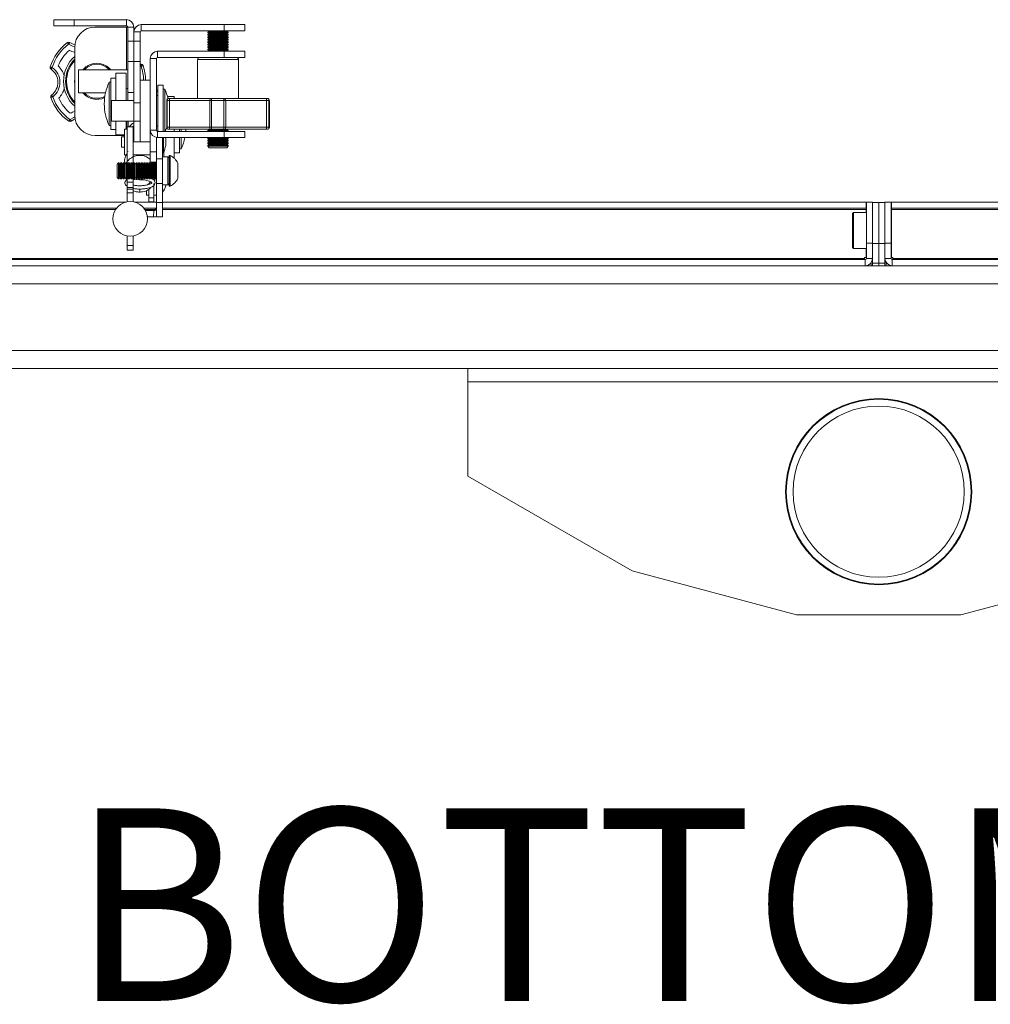
# Model space of a CAD drawing. Units: inches. Extents: x 1 to 164, y 0 to 102.
# Drawn here: x 49 to 61, y 13 to 25 of the extents above; entities that cross this region are included whole.
import ezdxf

# ---------------------------------------------------------------- set-up
doc = ezdxf.new("R2010")
doc.units = ezdxf.units.IN
doc.header["$MEASUREMENT"] = 0
doc.layers.add('LAYER0', color=7, linetype='Continuous')
doc.styles.add('SLDTEXTSTYLE0', font='TXT', dxfattribs={"width": 0.75})

msp = doc.modelspace()

# ---------------------------------------------------------------- linework, layer by layer
at = {"color": 7, "linetype": 'Continuous', "lineweight": 15}
for p, q in [((49.207, 25.051), (49.207, 24.977)), ((49.457, 25.051), (49.207, 25.051)), ((49.457, 24.977), (49.457, 25.051)), ((50.092, 25.051), (49.457, 25.051)), ((50.092, 24.977), (50.092, 25.051)), ((49.207, 24.977), (49.457, 24.977)), ((50.092, 24.977), (49.457, 24.977)), ((50.092, 24.962), (49.712, 24.962)), ((50.092, 24.962), (50.107, 24.962)), ((50.107, 24.962), (50.182, 24.962)), ((50.107, 24.791), (50.107, 24.962)), ((50.182, 24.791), (50.182, 24.962)), ((50.272, 24.917), (50.272, 24.991)), ((51.282, 24.991), (50.272, 24.991)), ((51.282, 24.991), (51.282, 24.917)), ((51.532, 24.991), (51.282, 24.991)), ((51.532, 24.917), (51.532, 24.991)), ((50.257, 24.902), (50.182, 24.902)), ((50.182, 24.902), (50.182, 24.791)), ((50.257, 24.902), (50.257, 24.791)), ((51.282, 24.917), (50.272, 24.917)), ((51.094, 24.907), (51.082, 24.901)), ((51.082, 24.901), (51.082, 24.893)), ((51.332, 24.901), (51.082, 24.901)), ((51.082, 24.893), (51.094, 24.887)), ((51.332, 24.893), (51.082, 24.893)), ((51.094, 24.881), (51.082, 24.874)), ((51.082, 24.874), (51.082, 24.863)), ((51.332, 24.874), (51.082, 24.874)), ((51.082, 24.863), (51.094, 24.857)), ((51.332, 24.863), (51.082, 24.863)), ((51.094, 24.851), (51.082, 24.844)), ((51.082, 24.844), (51.082, 24.833)), ((51.332, 24.844), (51.082, 24.844)), ((51.082, 24.833), (51.094, 24.827)), ((51.332, 24.833), (51.082, 24.833)), ((51.094, 24.821), (51.082, 24.814)), ((51.082, 24.814), (51.082, 24.803)), ((51.332, 24.814), (51.082, 24.814)), ((51.089, 24.917), (51.094, 24.914)), ((51.094, 24.914), (51.319, 24.914)), ((51.094, 24.907), (51.319, 24.907)), ((51.094, 24.887), (51.094, 24.881)), ((51.319, 24.887), (51.094, 24.887)), ((51.319, 24.881), (51.094, 24.881)), ((51.094, 24.857), (51.094, 24.851)), ((51.319, 24.857), (51.094, 24.857)), ((51.319, 24.851), (51.094, 24.851)), ((51.094, 24.827), (51.094, 24.821)), ((51.319, 24.827), (51.094, 24.827)), ((51.319, 24.821), (51.094, 24.821)), ((51.282, 24.917), (51.532, 24.917)), ((51.319, 24.914), (51.325, 24.917)), ((51.332, 24.901), (51.319, 24.907)), ((51.319, 24.887), (51.332, 24.893)), ((51.319, 24.881), (51.319, 24.887)), ((51.332, 24.874), (51.319, 24.881)), ((51.319, 24.857), (51.332, 24.863)), ((51.319, 24.851), (51.319, 24.857)), ((51.332, 24.844), (51.319, 24.851)), ((51.319, 24.827), (51.332, 24.833)), ((51.319, 24.821), (51.319, 24.827)), ((51.332, 24.814), (51.319, 24.821)), ((51.332, 24.893), (51.332, 24.901)), ((51.332, 24.863), (51.332, 24.874)), ((51.332, 24.833), (51.332, 24.844)), ((51.332, 24.803), (51.332, 24.814)), ((49.462, 24.712), (49.462, 23.891)), ((50.182, 24.791), (50.107, 24.791)), ((50.107, 24.791), (50.107, 24.541)), ((50.257, 24.791), (50.182, 24.791)), ((50.182, 24.791), (50.182, 24.541)), ((50.257, 24.541), (50.257, 24.791)), ((51.082, 24.803), (51.094, 24.797)), ((51.332, 24.803), (51.082, 24.803)), ((51.094, 24.791), (51.082, 24.784)), ((51.082, 24.784), (51.082, 24.773)), ((51.332, 24.784), (51.082, 24.784)), ((51.082, 24.773), (51.094, 24.767)), ((51.332, 24.773), (51.082, 24.773)), ((51.094, 24.761), (51.082, 24.754)), ((51.082, 24.754), (51.082, 24.743)), ((51.332, 24.754), (51.082, 24.754)), ((51.082, 24.743), (51.094, 24.737)), ((51.332, 24.743), (51.082, 24.743)), ((51.094, 24.731), (51.082, 24.724)), ((51.082, 24.724), (51.082, 24.713)), ((51.332, 24.724), (51.082, 24.724)), ((51.082, 24.713), (51.094, 24.707)), ((51.332, 24.713), (51.082, 24.713)), ((51.094, 24.701), (51.082, 24.694)), ((51.082, 24.694), (51.082, 24.683)), ((51.332, 24.694), (51.082, 24.694)), ((51.094, 24.797), (51.094, 24.791)), ((51.319, 24.797), (51.094, 24.797)), ((51.319, 24.791), (51.094, 24.791)), ((51.094, 24.767), (51.094, 24.761)), ((51.319, 24.767), (51.094, 24.767)), ((51.319, 24.761), (51.094, 24.761)), ((51.094, 24.737), (51.094, 24.731)), ((51.319, 24.737), (51.094, 24.737)), ((51.319, 24.731), (51.094, 24.731)), ((51.094, 24.707), (51.094, 24.701)), ((51.319, 24.707), (51.094, 24.707)), ((51.319, 24.701), (51.094, 24.701)), ((51.319, 24.797), (51.332, 24.803)), ((51.319, 24.791), (51.319, 24.797)), ((51.332, 24.784), (51.319, 24.791)), ((51.319, 24.767), (51.332, 24.773)), ((51.319, 24.761), (51.319, 24.767)), ((51.332, 24.754), (51.319, 24.761)), ((51.319, 24.737), (51.332, 24.743)), ((51.319, 24.731), (51.319, 24.737)), ((51.332, 24.724), (51.319, 24.731)), ((51.319, 24.707), (51.332, 24.713)), ((51.319, 24.701), (51.319, 24.707)), ((51.332, 24.694), (51.319, 24.701)), ((51.332, 24.773), (51.332, 24.784)), ((51.332, 24.743), (51.332, 24.754)), ((51.332, 24.713), (51.332, 24.724)), ((51.332, 24.683), (51.332, 24.694)), ((50.456, 24.577), (50.382, 24.577)), ((50.382, 24.577), (50.382, 23.707)), ((50.456, 24.577), (50.456, 23.707)), ((50.471, 24.592), (50.471, 24.667)), ((51.281, 24.667), (50.471, 24.667)), ((51.281, 24.592), (50.471, 24.592)), ((51.082, 24.683), (51.094, 24.677)), ((51.332, 24.683), (51.082, 24.683)), ((51.094, 24.671), (51.086, 24.667)), ((51.094, 24.677), (51.094, 24.671)), ((51.319, 24.677), (51.094, 24.677)), ((51.319, 24.671), (51.094, 24.671)), ((51.281, 24.667), (51.281, 24.592)), ((51.531, 24.667), (51.281, 24.667)), ((51.281, 24.592), (51.531, 24.592)), ((51.319, 24.677), (51.332, 24.683)), ((51.319, 24.671), (51.319, 24.677)), ((51.328, 24.667), (51.319, 24.671)), ((51.531, 24.592), (51.531, 24.667)), ((50.107, 24.541), (50.182, 24.541)), ((50.107, 24.541), (50.107, 24.166)), ((50.257, 24.541), (50.182, 24.541)), ((50.182, 24.541), (50.182, 24.041)), ((50.257, 24.041), (50.257, 24.541)), ((50.257, 24.511), (50.27, 24.51)), ((50.957, 24.567), (50.957, 24.092)), ((51.457, 24.092), (51.457, 24.567)), ((50.107, 24.441), (49.507, 24.441)), ((49.507, 24.441), (49.507, 24.161)), ((49.964, 24.339), (49.902, 24.339)), ((49.902, 24.299), (49.902, 24.339)), ((50.089, 24.401), (49.964, 24.401)), ((49.964, 24.066), (49.964, 24.401)), ((50.089, 24.066), (50.089, 24.401)), ((49.902, 24.289), (49.881, 24.289)), ((49.881, 24.289), (49.881, 23.764)), ((49.902, 23.714), (49.902, 24.299)), ((50.107, 24.214), (50.089, 24.214)), ((50.382, 24.316), (50.257, 24.316)), ((50.537, 24.254), (50.475, 24.254)), ((50.475, 23.692), (50.475, 24.254)), ((50.537, 23.692), (50.537, 24.254)), ((49.507, 24.161), (49.837, 24.161)), ((50.107, 24.166), (50.182, 24.166)), ((50.107, 24.066), (50.107, 24.166)), ((50.475, 24.192), (50.456, 24.192)), ((50.475, 24.129), (50.456, 24.129)), ((50.558, 24.204), (50.537, 24.204)), ((50.558, 24.081), (50.558, 24.204)), ((50.674, 24.117), (50.591, 24.117)), ((50.607, 24.092), (50.61, 24.092)), ((50.61, 24.092), (51.13, 24.092)), ((50.674, 24.117), (50.674, 24.092)), ((51.13, 24.092), (51.275, 24.092)), ((51.275, 24.092), (51.802, 24.092)), ((51.802, 24.092), (51.807, 24.092)), ((49.822, 24.027), (49.822, 24.026)), ((50.182, 24.066), (49.912, 24.066)), ((49.912, 24.008), (49.912, 24.066)), ((49.912, 23.816), (49.912, 24.008)), ((50.182, 24.041), (50.257, 24.041)), ((50.182, 24.041), (50.182, 23.816)), ((50.257, 24.041), (50.257, 23.816)), ((50.558, 23.692), (50.558, 24.081)), ((50.582, 24.067), (50.582, 23.742)), ((50.586, 23.742), (50.586, 24.067)), ((50.614, 24.067), (50.586, 24.067)), ((50.614, 24.067), (50.614, 23.742)), ((51.105, 24.067), (51.105, 23.742)), ((51.126, 24.067), (51.126, 23.742)), ((51.277, 24.067), (51.126, 24.067)), ((51.277, 23.742), (51.277, 24.067)), ((51.3, 23.742), (51.3, 24.067)), ((51.798, 23.742), (51.798, 24.067)), ((51.826, 24.067), (51.798, 24.067)), ((51.826, 24.067), (51.826, 23.742)), ((51.832, 23.742), (51.832, 24.067)), ((49.881, 23.764), (49.902, 23.764)), ((49.912, 23.816), (50.182, 23.816)), ((49.964, 23.651), (49.964, 23.816)), ((50.089, 23.718), (50.089, 23.816)), ((50.175, 23.749), (50.101, 23.749)), ((50.101, 23.295), (50.101, 23.749)), ((50.107, 23.816), (50.107, 23.749)), ((50.111, 23.749), (50.111, 23.816)), ((50.175, 23.302), (50.175, 23.749)), ((50.257, 23.816), (50.182, 23.816)), ((50.182, 23.816), (50.182, 23.566)), ((50.257, 23.566), (50.257, 23.816)), ((50.456, 23.754), (50.475, 23.754)), ((50.586, 23.742), (50.614, 23.742)), ((51.126, 23.742), (51.277, 23.742)), ((51.798, 23.742), (51.826, 23.742)), ((49.712, 23.641), (50.07, 23.641)), ((49.902, 23.714), (49.964, 23.714)), ((49.964, 23.651), (50.07, 23.651)), ((50.07, 23.624), (50.031, 23.624)), ((50.031, 23.624), (50.031, 23.579)), ((50.101, 23.718), (50.07, 23.718)), ((50.07, 23.718), (50.07, 23.405)), ((50.182, 23.718), (50.175, 23.718)), ((50.382, 23.707), (50.456, 23.707)), ((50.382, 23.707), (50.382, 23.442)), ((50.456, 23.619), (50.456, 23.442)), ((50.471, 23.618), (50.471, 23.692)), ((50.471, 23.692), (51.282, 23.692)), ((50.471, 23.618), (51.282, 23.618)), ((50.531, 23.358), (50.531, 23.616)), ((50.541, 23.431), (50.541, 23.618)), ((50.61, 23.717), (50.607, 23.717)), ((51.13, 23.717), (50.61, 23.717)), ((50.674, 23.717), (50.674, 23.692)), ((50.674, 23.617), (50.674, 23.435)), ((50.736, 23.717), (50.736, 23.692)), ((50.736, 23.618), (50.736, 23.429)), ((50.757, 23.692), (50.757, 23.717)), ((50.757, 23.479), (50.757, 23.618)), ((51.094, 23.711), (51.082, 23.704)), ((51.082, 23.704), (51.082, 23.693)), ((51.332, 23.704), (51.082, 23.704)), ((51.082, 23.693), (51.084, 23.692)), ((51.332, 23.693), (51.082, 23.693)), ((51.088, 23.618), (51.082, 23.614)), ((51.082, 23.614), (51.082, 23.603)), ((51.332, 23.614), (51.082, 23.614)), ((51.094, 23.717), (51.094, 23.711)), ((51.319, 23.711), (51.094, 23.711)), ((51.275, 23.717), (51.13, 23.717)), ((51.802, 23.717), (51.275, 23.717)), ((51.282, 23.692), (51.282, 23.618)), ((51.532, 23.692), (51.282, 23.692)), ((51.282, 23.618), (51.532, 23.618)), ((51.319, 23.711), (51.319, 23.717)), ((51.332, 23.704), (51.319, 23.711)), ((51.332, 23.614), (51.326, 23.618)), ((51.33, 23.692), (51.332, 23.693)), ((51.332, 23.693), (51.332, 23.704)), ((51.332, 23.603), (51.332, 23.614)), ((51.532, 23.618), (51.532, 23.692)), ((51.807, 23.717), (51.802, 23.717)), ((50.031, 23.579), (50.031, 23.499)), ((50.031, 23.499), (50.07, 23.499)), ((50.182, 23.566), (50.257, 23.566)), ((50.257, 23.566), (50.382, 23.566)), ((50.571, 23.522), (50.571, 23.601)), ((51.082, 23.603), (51.094, 23.597)), ((51.332, 23.603), (51.082, 23.603)), ((51.094, 23.591), (51.082, 23.584)), ((51.082, 23.584), (51.082, 23.573)), ((51.332, 23.584), (51.082, 23.584)), ((51.082, 23.573), (51.094, 23.567)), ((51.332, 23.573), (51.082, 23.573)), ((51.094, 23.561), (51.082, 23.554)), ((51.082, 23.554), (51.082, 23.543)), ((51.332, 23.554), (51.082, 23.554)), ((51.082, 23.543), (51.094, 23.537)), ((51.332, 23.543), (51.082, 23.543)), ((51.094, 23.531), (51.082, 23.524)), ((51.082, 23.524), (51.082, 23.51)), ((51.332, 23.524), (51.082, 23.524)), ((51.082, 23.51), (51.1, 23.491)), ((51.082, 23.51), (51.332, 23.51)), ((51.094, 23.597), (51.094, 23.591)), ((51.319, 23.597), (51.094, 23.597)), ((51.319, 23.591), (51.094, 23.591)), ((51.094, 23.567), (51.094, 23.561)), ((51.319, 23.567), (51.094, 23.567)), ((51.319, 23.561), (51.094, 23.561)), ((51.094, 23.537), (51.094, 23.531)), ((51.319, 23.537), (51.094, 23.537)), ((51.319, 23.531), (51.094, 23.531)), ((51.313, 23.491), (51.332, 23.51)), ((51.319, 23.597), (51.332, 23.603)), ((51.319, 23.591), (51.319, 23.597)), ((51.332, 23.584), (51.319, 23.591)), ((51.319, 23.567), (51.332, 23.573)), ((51.319, 23.561), (51.319, 23.567)), ((51.332, 23.554), (51.319, 23.561)), ((51.319, 23.537), (51.332, 23.543)), ((51.319, 23.531), (51.319, 23.537)), ((51.332, 23.524), (51.319, 23.531)), ((51.332, 23.573), (51.332, 23.584)), ((51.332, 23.543), (51.332, 23.554)), ((51.332, 23.51), (51.332, 23.524)), ((50.07, 23.405), (50.101, 23.405)), ((50.111, 23.448), (50.101, 23.443)), ((50.175, 23.406), (50.382, 23.406)), ((50.456, 23.442), (50.382, 23.442)), ((50.382, 23.442), (50.382, 23.317)), ((50.456, 23.317), (50.456, 23.442)), ((50.531, 23.431), (50.541, 23.431)), ((50.594, 23.383), (50.531, 23.383)), ((50.549, 23.451), (50.549, 23.383)), ((50.61, 23.367), (50.594, 23.383)), ((50.594, 23.277), (50.594, 23.383)), ((50.625, 23.399), (50.61, 23.399)), ((50.61, 23.399), (50.61, 23.025)), ((50.625, 23.399), (50.625, 23.025)), ((50.674, 23.435), (50.674, 23.367)), ((50.674, 23.429), (50.736, 23.429)), ((50.736, 23.479), (50.757, 23.479)), ((51.1, 23.491), (51.313, 23.491)), ((49.997, 23.31), (49.98, 23.292)), ((49.98, 23.292), (49.98, 23.131)), ((49.999, 23.31), (49.997, 23.31)), ((49.997, 23.31), (49.997, 23.113)), ((50.011, 23.292), (49.999, 23.31)), ((49.999, 23.31), (49.999, 23.212)), ((50.024, 23.31), (50.011, 23.292)), ((50.011, 23.292), (50.011, 23.212)), ((50.031, 23.31), (50.024, 23.31)), ((50.024, 23.31), (50.024, 23.212)), ((50.043, 23.292), (50.031, 23.31)), ((50.031, 23.31), (50.031, 23.212)), ((50.055, 23.31), (50.043, 23.292)), ((50.043, 23.292), (50.043, 23.212)), ((50.062, 23.31), (50.055, 23.31)), ((50.055, 23.31), (50.055, 23.212)), ((50.074, 23.292), (50.062, 23.31)), ((50.062, 23.31), (50.062, 23.212)), ((50.087, 23.31), (50.074, 23.292)), ((50.074, 23.292), (50.074, 23.212)), ((50.094, 23.31), (50.087, 23.31)), ((50.087, 23.31), (50.087, 23.212)), ((50.106, 23.292), (50.094, 23.31)), ((50.094, 23.31), (50.094, 23.212)), ((50.118, 23.31), (50.106, 23.292)), ((50.106, 23.292), (50.106, 23.212)), ((50.125, 23.31), (50.118, 23.31)), ((50.118, 23.31), (50.118, 23.212)), ((50.137, 23.292), (50.125, 23.31)), ((50.125, 23.31), (50.125, 23.212)), ((50.15, 23.31), (50.137, 23.292)), ((50.137, 23.292), (50.137, 23.212)), ((50.157, 23.31), (50.15, 23.31)), ((50.15, 23.31), (50.15, 23.212)), ((50.169, 23.292), (50.157, 23.31)), ((50.157, 23.31), (50.157, 23.212)), ((50.181, 23.31), (50.169, 23.292)), ((50.169, 23.292), (50.169, 23.212)), ((50.188, 23.31), (50.181, 23.31)), ((50.181, 23.31), (50.181, 23.212)), ((50.2, 23.292), (50.188, 23.31)), ((50.188, 23.31), (50.188, 23.212)), ((50.213, 23.31), (50.2, 23.292)), ((50.2, 23.292), (50.2, 23.212)), ((50.22, 23.31), (50.213, 23.31)), ((50.213, 23.31), (50.213, 23.212)), ((50.232, 23.292), (50.22, 23.31)), ((50.22, 23.31), (50.22, 23.212)), ((50.244, 23.31), (50.232, 23.292)), ((50.232, 23.292), (50.232, 23.212)), ((50.251, 23.31), (50.244, 23.31)), ((50.244, 23.31), (50.244, 23.212)), ((50.263, 23.292), (50.251, 23.31)), ((50.251, 23.31), (50.251, 23.212)), ((50.276, 23.31), (50.263, 23.292)), ((50.263, 23.292), (50.263, 23.212)), ((50.283, 23.31), (50.276, 23.31)), ((50.276, 23.31), (50.276, 23.212)), ((50.295, 23.292), (50.283, 23.31)), ((50.283, 23.31), (50.283, 23.212)), ((50.307, 23.31), (50.295, 23.292)), ((50.295, 23.292), (50.295, 23.212)), ((50.314, 23.31), (50.307, 23.31)), ((50.307, 23.31), (50.307, 23.212)), ((50.326, 23.292), (50.314, 23.31)), ((50.314, 23.31), (50.314, 23.212)), ((50.339, 23.31), (50.326, 23.292)), ((50.326, 23.292), (50.326, 23.212)), ((50.346, 23.31), (50.339, 23.31)), ((50.339, 23.31), (50.339, 23.212)), ((50.358, 23.292), (50.346, 23.31)), ((50.346, 23.31), (50.346, 23.212)), ((50.37, 23.31), (50.358, 23.292)), ((50.358, 23.292), (50.358, 23.212)), ((50.377, 23.31), (50.37, 23.31)), ((50.37, 23.31), (50.37, 23.212)), ((50.389, 23.292), (50.377, 23.31)), ((50.377, 23.31), (50.377, 23.212)), ((50.382, 23.317), (50.456, 23.317)), ((50.402, 23.31), (50.389, 23.292)), ((50.389, 23.292), (50.389, 23.212)), ((50.408, 23.31), (50.402, 23.31)), ((50.402, 23.31), (50.402, 23.212)), ((50.421, 23.292), (50.408, 23.31)), ((50.408, 23.31), (50.408, 23.212)), ((50.424, 23.297), (50.412, 23.315)), ((50.433, 23.31), (50.421, 23.292)), ((50.421, 23.292), (50.421, 23.212)), ((50.44, 23.31), (50.433, 23.31)), ((50.433, 23.31), (50.433, 23.212)), ((50.452, 23.292), (50.44, 23.31)), ((50.44, 23.31), (50.44, 23.212)), ((50.456, 23.298), (50.452, 23.292)), ((50.452, 23.292), (50.452, 23.212)), ((50.456, 23.358), (50.531, 23.358)), ((50.456, 23.059), (50.456, 23.317)), ((50.531, 23.059), (50.531, 23.358)), ((50.594, 23.04), (50.594, 23.277)), ((50.671, 23.367), (50.674, 23.367)), ((50.718, 23.305), (50.718, 23.118)), ((49.999, 23.212), (49.999, 23.113)), ((50.011, 23.212), (50.011, 23.131)), ((50.024, 23.212), (50.024, 23.113)), ((50.031, 23.212), (50.031, 23.113)), ((50.043, 23.212), (50.043, 23.131)), ((50.055, 23.212), (50.055, 23.113)), ((50.062, 23.212), (50.062, 23.113)), ((50.074, 23.212), (50.074, 23.131)), ((50.087, 23.212), (50.087, 23.113)), ((50.094, 23.212), (50.094, 23.113)), ((50.106, 23.212), (50.106, 23.131)), ((50.118, 23.212), (50.118, 23.113)), ((50.125, 23.212), (50.125, 23.113)), ((50.137, 23.212), (50.137, 23.131)), ((50.15, 23.212), (50.15, 23.113)), ((50.157, 23.212), (50.157, 23.113)), ((50.169, 23.212), (50.169, 23.131)), ((50.181, 23.212), (50.181, 23.113)), ((50.188, 23.212), (50.188, 23.113)), ((50.2, 23.212), (50.2, 23.131)), ((50.213, 23.212), (50.213, 23.113)), ((50.22, 23.212), (50.22, 23.113)), ((50.232, 23.212), (50.232, 23.131)), ((50.244, 23.212), (50.244, 23.113)), ((50.251, 23.212), (50.251, 23.113)), ((50.263, 23.212), (50.263, 23.131)), ((50.276, 23.212), (50.276, 23.113)), ((50.283, 23.212), (50.283, 23.113)), ((50.295, 23.212), (50.295, 23.131)), ((50.307, 23.212), (50.307, 23.113)), ((50.314, 23.212), (50.314, 23.113)), ((50.326, 23.212), (50.326, 23.131)), ((50.339, 23.212), (50.339, 23.113)), ((50.346, 23.212), (50.346, 23.113)), ((50.358, 23.212), (50.358, 23.131)), ((50.37, 23.212), (50.37, 23.113)), ((50.377, 23.212), (50.377, 23.113)), ((50.389, 23.212), (50.389, 23.131)), ((50.402, 23.212), (50.402, 23.113)), ((50.408, 23.212), (50.408, 23.113)), ((50.421, 23.212), (50.421, 23.131)), ((50.433, 23.212), (50.433, 23.113)), ((50.44, 23.212), (50.44, 23.113)), ((50.452, 23.212), (50.452, 23.131)), ((49.98, 23.131), (49.997, 23.113)), ((49.997, 23.113), (49.999, 23.113)), ((49.999, 23.113), (50.011, 23.131)), ((50.011, 23.131), (50.024, 23.113)), ((50.024, 23.113), (50.031, 23.113)), ((50.031, 23.113), (50.043, 23.131)), ((50.043, 23.131), (50.055, 23.113)), ((50.055, 23.113), (50.062, 23.113)), ((50.062, 23.113), (50.074, 23.131)), ((50.074, 23.131), (50.087, 23.113)), ((50.087, 23.113), (50.094, 23.113)), ((50.094, 23.113), (50.106, 23.131)), ((50.101, 23.072), (50.101, 23.123)), ((50.101, 23.072), (50.175, 23.072)), ((50.101, 23.009), (50.101, 23.072)), ((50.106, 23.131), (50.118, 23.113)), ((50.118, 23.113), (50.125, 23.113)), ((50.125, 23.113), (50.137, 23.131)), ((50.137, 23.131), (50.15, 23.113)), ((50.15, 23.113), (50.157, 23.113)), ((50.157, 23.113), (50.169, 23.131)), ((50.169, 23.131), (50.181, 23.113)), ((50.175, 23.121), (50.175, 23.072)), ((50.175, 23.104), (50.256, 23.103)), ((50.175, 23.072), (50.175, 23.009)), ((50.181, 23.113), (50.188, 23.113)), ((50.188, 23.113), (50.2, 23.131)), ((50.2, 23.131), (50.213, 23.113)), ((50.213, 23.113), (50.22, 23.113)), ((50.22, 23.113), (50.232, 23.131)), ((50.232, 23.131), (50.244, 23.113)), ((50.244, 23.113), (50.251, 23.113)), ((50.251, 23.113), (50.263, 23.131)), ((50.255, 23.116), (50.255, 23.119)), ((50.263, 23.131), (50.276, 23.113)), ((50.276, 23.113), (50.283, 23.113)), ((50.283, 23.113), (50.295, 23.131)), ((50.295, 23.131), (50.307, 23.113)), ((50.307, 23.113), (50.314, 23.113)), ((50.314, 23.113), (50.326, 23.131)), ((50.326, 23.131), (50.339, 23.113)), ((50.339, 23.113), (50.346, 23.113)), ((50.346, 23.113), (50.358, 23.131)), ((50.358, 23.131), (50.37, 23.113)), ((50.37, 23.113), (50.377, 23.113)), ((50.377, 23.113), (50.389, 23.131)), ((50.4, 23.115), (50.386, 23.122)), ((50.389, 23.131), (50.402, 23.113)), ((50.402, 23.113), (50.408, 23.113)), ((50.408, 23.113), (50.421, 23.131)), ((50.421, 23.131), (50.433, 23.113)), ((50.425, 22.884), (50.425, 23.056)), ((50.433, 23.113), (50.44, 23.113)), ((50.434, 23.086), (50.441, 23.112)), ((50.44, 23.113), (50.452, 23.131)), ((50.452, 23.131), (50.456, 23.125)), ((50.531, 23.059), (50.456, 23.059)), ((50.456, 23.059), (50.456, 22.824)), ((50.531, 22.824), (50.531, 23.059)), ((50.531, 23.04), (50.594, 23.04)), ((50.532, 22.951), (50.532, 23.04)), ((50.57, 23.04), (50.57, 23.027)), ((50.594, 23.04), (50.61, 23.056)), ((50.61, 23.025), (50.625, 23.025)), ((50.175, 23.009), (50.101, 23.009)), ((50.101, 22.987), (50.101, 23.009)), ((50.101, 22.987), (50.175, 22.987)), ((50.101, 22.943), (50.101, 22.987)), ((50.175, 22.943), (50.101, 22.943)), ((50.101, 22.833), (50.101, 22.943)), ((50.175, 22.987), (50.175, 23.009)), ((50.175, 22.987), (50.175, 22.943)), ((50.175, 22.833), (50.175, 22.943)), ((50.335, 22.915), (50.335, 22.969)), ((50.335, 22.915), (50.366, 22.915)), ((50.366, 22.884), (50.366, 22.987)), ((50.425, 22.915), (50.456, 22.915)), ((50.531, 22.951), (50.532, 22.951)), ((33.397, 22.83), (50.087, 22.83)), ((50.189, 22.83), (50.456, 22.83)), ((50.366, 22.884), (50.425, 22.884)), ((50.366, 22.834), (50.366, 22.884)), ((50.425, 22.834), (50.366, 22.834)), ((50.366, 22.83), (50.366, 22.834)), ((50.425, 22.834), (50.425, 22.884)), ((50.456, 22.824), (50.531, 22.824)), ((50.456, 22.652), (50.456, 22.824)), ((50.531, 22.83), (59.094, 22.83)), ((50.531, 22.652), (50.531, 22.824)), ((59.094, 22.756), (59.094, 22.83)), ((59.099, 22.83), (59.173, 22.83)), ((59.099, 22.33), (59.099, 22.83)), ((59.173, 22.817), (59.173, 22.83)), ((59.173, 22.826), (59.248, 22.826)), ((59.173, 22.326), (59.173, 22.817)), ((59.248, 22.826), (59.323, 22.826)), ((59.248, 22.326), (59.248, 22.826)), ((59.398, 22.83), (59.323, 22.83)), ((59.323, 22.817), (59.323, 22.83)), ((59.323, 22.817), (59.323, 22.326)), ((59.398, 22.33), (59.398, 22.83)), ((59.403, 22.756), (59.403, 22.83)), ((59.403, 22.83), (67.965, 22.83)), ((33.518, 22.756), (49.972, 22.756)), ((50.304, 22.756), (50.456, 22.756)), ((50.425, 22.734), (50.318, 22.735)), ((50.322, 22.727), (50.425, 22.725)), ((50.425, 22.725), (50.423, 22.651)), ((50.425, 22.725), (50.425, 22.734)), ((50.531, 22.756), (59.094, 22.756)), ((58.942, 22.706), (58.929, 22.693)), ((58.929, 22.279), (58.929, 22.693)), ((59.099, 22.706), (58.942, 22.706)), ((58.942, 22.266), (58.942, 22.706)), ((59.094, 22.756), (59.094, 22.741)), ((59.094, 22.741), (59.094, 22.706)), ((59.403, 22.706), (59.398, 22.706)), ((59.403, 22.756), (67.965, 22.756)), ((59.403, 22.741), (59.403, 22.756)), ((59.403, 22.741), (59.403, 22.156)), ((50.347, 22.652), (50.423, 22.651)), ((50.456, 22.652), (50.531, 22.652)), ((50.101, 22.302), (50.101, 22.42)), ((50.175, 22.302), (50.175, 22.42)), ((50.175, 22.302), (50.101, 22.302)), ((50.101, 22.247), (50.101, 22.302)), ((50.175, 22.247), (50.175, 22.302)), ((59.099, 22.33), (59.173, 22.33)), ((59.099, 22.33), (59.099, 22.146)), ((59.248, 22.326), (59.173, 22.326)), ((59.173, 22.326), (59.173, 22.086)), ((59.323, 22.326), (59.248, 22.326)), ((59.248, 22.086), (59.248, 22.326)), ((59.398, 22.33), (59.323, 22.33)), ((59.323, 22.086), (59.323, 22.326)), ((59.398, 22.33), (59.398, 22.146)), ((50.101, 22.247), (50.175, 22.247)), ((58.929, 22.279), (58.942, 22.266)), ((58.942, 22.266), (59.099, 22.266)), ((59.094, 22.266), (59.094, 22.156)), ((59.398, 22.266), (59.403, 22.266)), ((24.414, 22.131), (59.084, 22.131)), ((24.414, 22.056), (59.084, 22.056)), ((59.075, 22.146), (24.423, 22.146)), ((59.075, 22.156), (59.094, 22.156)), ((59.075, 22.156), (59.075, 22.146)), ((59.075, 22.131), (59.075, 22.146)), ((59.084, 22.131), (59.084, 22.056)), ((59.173, 22.056), (59.084, 22.056)), ((59.099, 22.146), (59.173, 22.146)), ((59.158, 22.056), (59.173, 22.057)), ((59.173, 22.086), (59.248, 22.086)), ((59.173, 22.056), (59.173, 22.086)), ((59.248, 22.056), (59.173, 22.056)), ((59.248, 22.086), (59.323, 22.086)), ((59.248, 22.056), (59.248, 22.086)), ((59.323, 22.056), (59.248, 22.056)), ((59.398, 22.146), (59.323, 22.146)), ((59.323, 22.086), (59.323, 22.056)), ((59.338, 22.056), (59.323, 22.057)), ((59.413, 22.056), (59.323, 22.056)), ((59.422, 22.156), (59.403, 22.156)), ((59.413, 22.131), (94.083, 22.131)), ((59.413, 22.131), (59.413, 22.056)), ((59.413, 22.056), (94.083, 22.056)), ((59.422, 22.146), (59.422, 22.156)), ((94.074, 22.146), (59.422, 22.146)), ((59.422, 22.146), (59.422, 22.131)), ((82.029, 21.837), (36.467, 21.837)), ((82.029, 21.025), (36.467, 21.025)), ((54.248, 20.806), (36.468, 20.806)), ((54.248, 20.641), (54.248, 20.806)), ((54.248, 20.806), (64.248, 20.806)), ((54.248, 20.641), (54.248, 19.496)), ((54.248, 20.641), (64.248, 20.641)), ((54.248, 19.496), (56.248, 18.342)), ((56.248, 18.342), (58.248, 17.806)), ((60.248, 17.806), (62.248, 18.342)), ((59.123, 18.188), (59.123, 18.188)), ((58.248, 17.806), (60.248, 17.806))]:
    msp.add_line(p, q, dxfattribs=at)
at = {"color": 8, "linetype": 'Continuous', "lineweight": 15}
for p, q in [((50.092, 24.441), (50.092, 24.962)), ((50.27, 24.485), (50.257, 24.486)), ((51.029, 24.567), (50.957, 24.567)), ((51.457, 24.567), (51.029, 24.567)), ((50.456, 24.174), (50.475, 24.174)), ((50.586, 24.067), (50.582, 24.067)), ((51.105, 24.067), (50.614, 24.067)), ((51.126, 24.067), (51.105, 24.067)), ((51.3, 24.067), (51.277, 24.067)), ((51.798, 24.067), (51.3, 24.067)), ((51.832, 24.067), (51.826, 24.067)), ((50.092, 23.718), (50.092, 23.816)), ((50.582, 23.742), (50.586, 23.742)), ((50.614, 23.742), (51.105, 23.742)), ((51.105, 23.742), (51.126, 23.742)), ((51.277, 23.742), (51.3, 23.742)), ((51.3, 23.742), (51.798, 23.742)), ((51.826, 23.742), (51.832, 23.742)), ((49.962, 22.741), (33.53, 22.741)), ((50.445, 22.741), (50.314, 22.741)), ((59.094, 22.741), (50.531, 22.741)), ((67.965, 22.741), (59.403, 22.741)), ((59.158, 22.096), (59.158, 22.056)), ((59.338, 22.056), (59.338, 22.096))]:
    msp.add_line(p, q, dxfattribs=at)
at = {"color": 7, "linetype": 'Continuous', "lineweight": 15, "flags": 128}
for points in [[(49.388, 24.754), (49.385, 24.758), (49.383, 24.762), (49.38, 24.765), (49.378, 24.768), (49.376, 24.771), (49.374, 24.773), (49.374, 24.774), (49.373, 24.774)], [(49.388, 24.754), (49.391, 24.758), (49.394, 24.762), (49.396, 24.766), (49.399, 24.769), (49.4, 24.771), (49.402, 24.773), (49.402, 24.774), (49.403, 24.775)], [(49.403, 24.775), (49.443, 24.753), (49.464, 24.746)], [(49.189, 24.469), (49.184, 24.47), (49.179, 24.471), (49.175, 24.473), (49.172, 24.474), (49.169, 24.475), (49.167, 24.475), (49.165, 24.476), (49.165, 24.476)], [(49.174, 24.448), (49.175, 24.448), (49.175, 24.45), (49.177, 24.451), (49.179, 24.454), (49.181, 24.457), (49.183, 24.461), (49.186, 24.465), (49.189, 24.469)], [(50.27, 24.485), (50.27, 24.49), (50.27, 24.495), (50.27, 24.499), (50.27, 24.503), (50.27, 24.506), (50.27, 24.508), (50.27, 24.51), (50.27, 24.51)], [(50.27, 24.485), (50.275, 24.487), (50.279, 24.489), (50.283, 24.49), (50.287, 24.491), (50.29, 24.492), (50.292, 24.493), (50.294, 24.493), (50.294, 24.493)], [(49.462, 24.332), (49.46, 24.296), (49.462, 24.27)], [(49.171, 24.106), (49.172, 24.106), (49.173, 24.107), (49.175, 24.107), (49.178, 24.108), (49.182, 24.11), (49.186, 24.111), (49.19, 24.113), (49.195, 24.114)], [(49.18, 24.134), (49.18, 24.134), (49.181, 24.133), (49.183, 24.131), (49.184, 24.128), (49.187, 24.125), (49.189, 24.122), (49.192, 24.118), (49.195, 24.114)], [(49.391, 23.815), (49.391, 23.816), (49.392, 23.817), (49.393, 23.819), (49.395, 23.821), (49.397, 23.825), (49.4, 23.828), (49.402, 23.832), (49.405, 23.836)], [(49.42, 23.816), (49.42, 23.816), (49.419, 23.818), (49.418, 23.819), (49.416, 23.822), (49.414, 23.825), (49.411, 23.828), (49.408, 23.832), (49.405, 23.836)], [(49.467, 23.842), (49.46, 23.839), (49.42, 23.816)], [(50.182, 23.759), (50.18, 23.758), (50.166, 23.749)], [(50.564, 23.692), (50.571, 23.71), (50.582, 23.738)], [(50.571, 23.601), (50.568, 23.613), (50.567, 23.617)], [(50.814, 23.692), (50.815, 23.707), (50.816, 23.717)], [(50.426, 22.83), (50.426, 22.831), (50.425, 22.834)], [(50.456, 22.655), (50.444, 22.652), (50.423, 22.651)]]:
    msp.add_lwpolyline(points, dxfattribs=at)
at = {"color": 8, "linetype": 'Continuous', "lineweight": 15, "flags": 128}
for points in [[(49.462, 24.721), (49.434, 24.73), (49.388, 24.754)], [(49.405, 23.836), (49.45, 23.862), (49.463, 23.867)]]:
    msp.add_lwpolyline(points, dxfattribs=at)
at = {"color": 7, "linetype": 'Continuous', "lineweight": 15}
for centre, radius in [((50.138, 22.627), 0.21), ((59.248, 19.306), 1.133), ((59.248, 19.306), 1.125), ((59.248, 19.306), 1.041)]:
    msp.add_circle(centre, radius, dxfattribs=at)
for centre, radius, start, end in [((50.092, 24.962), 0.0897, 0, 90), ((49.712, 24.712), 0.25, 90, 180), ((50.092, 24.962), 0.015, 0, 90), ((50.272, 24.902), 0.0897, 90, 180), ((50.272, 24.902), 0.015, 90, 180), ((51.089, 24.911), 0.00625, 330, 30), ((51.325, 24.911), 0.00625, 150, 210), ((49.732, 24.301), 0.594, 127.1947, 162.8936), ((49.732, 24.301), 0.569, 127.1947, 162.8936), ((49.388, 24.754), 0.025, 54.9543, 127.1947), ((49.732, 24.301), 0.506, 131.7979, 158.2905), ((49.732, 24.301), 0.406, 131.7095, 228.2905), ((49.514, 24.933), 0.281, 244.9223, 259.3269), ((50.471, 24.577), 0.0897, 90, 180), ((50.471, 24.577), 0.015, 90, 180), ((50.982, 24.567), 0.025, 90, 180), ((51.432, 24.567), 0.025, 0, 90), ((49.189, 24.469), 0.025, 162.8936, 235.1341), ((49.064, 24.289), 0.219, 306.9543, 55.1341), ((49.064, 24.289), 0.281, 17.2149, 45.166), ((49.732, 24.301), 0.369, 137.0451, 181.0442), ((49.732, 24.301), 0.22, 105.5913, 140.4788), ((49.732, 24.301), 0.207, 105.5913, 137.3917), ((49.732, 24.301), 0.22, 39.5212, 105.5913), ((49.732, 24.301), 0.207, 42.6083, 105.5913), ((50.27, 24.485), 0.025, 18.8936, 91.1341), ((49.732, 24.301), 0.594, 1.4476, 18.8936), ((49.064, 24.289), 0.194, 306.9543, 55.1341), ((49.064, 24.289), 0.281, 316.9223, 344.8735), ((49.732, 24.301), 0.369, 181.0442, 222.9549), ((50.434, 24.027), 0.612, 154.6447, 180), ((49.195, 24.114), 0.025, 126.9543, 199.1947), ((49.732, 24.301), 0.594, 199.1947, 234.8936), ((49.732, 24.301), 0.569, 199.1947, 234.8936), ((49.732, 24.301), 0.506, 203.7979, 230.2905), ((49.732, 24.301), 0.22, 219.5212, 295.4111), ((49.732, 24.301), 0.207, 222.6083, 297.8455), ((50.005, 23.942), 0.612, 14.0608, 25.3553), ((50.607, 24.067), 0.025, 90, 180), ((50.611, 24.067), 0.0249, 90.1844, 180.1852), ((50.565, 24.073), 0.0496, 352.89, 22.3445), ((51.13, 24.067), 0.0249, 90.3201, 180.318), ((51.178, 24.073), 0.0515, 158.5409, 186.8511), ((51.275, 24.067), 0.025, 0, 90), ((51.22, 24.073), 0.0576, 353.8502, 19.0854), ((51.843, 24.073), 0.0453, 155.3478, 187.7566), ((51.802, 24.067), 0.0249, 359.7636, 89.7625), ((51.807, 24.067), 0.025, 0, 90), ((50.434, 24.026), 0.612, 180, 205.3553), ((49.537, 23.662), 0.281, 105.523, 117.166), ((49.712, 23.891), 0.25, 180, 270), ((49.405, 23.836), 0.025, 234.8936, 307.1341), ((50.253, 23.668), 0.147, 119.0502, 146.5007), ((50.607, 23.742), 0.025, 180, 270), ((50.611, 23.742), 0.0249, 179.8148, 269.8156), ((50.565, 23.736), 0.0496, 337.6555, 7.11), ((51.13, 23.742), 0.025, 180, 270), ((51.178, 23.736), 0.0515, 173.1489, 201.4591), ((51.275, 23.742), 0.025, 270, 0), ((51.22, 23.736), 0.0576, 340.9146, 6.1498), ((51.843, 23.736), 0.0453, 172.2434, 204.6522), ((51.802, 23.742), 0.0249, 270.2375, 0.2364), ((51.807, 23.742), 0.025, 270, 0), ((50.471, 23.707), 0.0897, 180, 270), ((50.471, 23.707), 0.015, 180, 270), ((50.205, 23.741), 0.612, 334.6447, 348.3579), ((50.083, 23.631), 0.5, 336.3216, 347.373), ((50.531, 23.212), 0.209, 26.5409, 63.3384), ((50.383, 23.072), 0.192, 320.8724, 346.4268), ((50.531, 23.212), 0.209, 296.6616, 333.4591), ((50.033, 22.971), 0.224, 358.6398, 5.7068), ((50.198, 22.962), 0.0589, 351.2981, 4.3751), ((50.425, 22.756), 0.031, 268.9953, 358.6042), ((50.425, 22.765), 0.031, 268.9973, 343.0336), ((59.084, 22.146), 0.015, 270, 360), ((59.084, 22.146), 0.0897, 270, 360), ((59.413, 22.146), 0.0897, 180, 270), ((59.413, 22.146), 0.015, 180, 270)]:
    msp.add_arc(centre, radius, start, end, dxfattribs=at)
at = {"color": 8, "linetype": 'Continuous', "lineweight": 15}
for radius, start, end in [(0.381, 135.1523, 224.8477), (0.569, 1.5113, 18.8936)]:
    msp.add_arc((49.732, 24.301), radius, start, end, dxfattribs=at)
at = {"color": 7, "linetype": 'Continuous', "lineweight": 15}
for points, knots in [([(50.101, 23.419), (50.096, 23.414), (50.078, 23.392), (50.066, 23.347), (50.071, 23.31), (50.074, 23.293)], [0, 0, 0, 0, 0.154326, 0.619404, 1, 1, 1, 1]), ([(50.382, 23.351), (50.367, 23.362), (50.336, 23.386), (50.276, 23.402), (50.21, 23.399), (50.151, 23.374), (50.11, 23.342), (50.098, 23.316), (50.094, 23.309)], [0, 0, 0, 0, 0.160889, 0.353137, 0.542142, 0.735154, 0.924649, 1, 1, 1, 1]), ([(50.101, 23.103), (50.098, 23.102), (50.091, 23.1), (50.082, 23.092), (50.073, 23.078), (50.072, 23.06), (50.079, 23.039), (50.093, 23.031), (50.101, 23.026)], [0, 0, 0, 0, 0.056032, 0.187857, 0.313899, 0.540512, 0.73892, 1, 1, 1, 1]), ([(50.101, 23.119), (50.099, 23.117), (50.093, 23.112), (50.089, 23.103), (50.087, 23.096), (50.087, 23.096)], [0, 0, 0, 0, 0.196154, 0.921562, 1, 1, 1, 1]), ([(50.175, 22.997), (50.181, 22.996), (50.202, 22.991), (50.247, 22.989), (50.303, 22.99), (50.354, 22.999), (50.396, 23.012), (50.425, 23.03), (50.441, 23.054), (50.441, 23.079), (50.429, 23.097), (50.418, 23.108), (50.408, 23.112), (50.407, 23.112)], [0, 0, 0, 0, 0.0420039, 0.1613505, 0.2806163, 0.3996374, 0.5184931, 0.6318299, 0.734377, 0.8201525, 0.9068888, 0.9867597, 1, 1, 1, 1]), ([(50.251, 23.103), (50.268, 23.102), (50.3, 23.102), (50.339, 23.095), (50.364, 23.088), (50.383, 23.08), (50.397, 23.071), (50.4, 23.068), (50.4, 23.065), (50.387, 23.054), (50.362, 23.043), (50.324, 23.035), (50.277, 23.03), (50.23, 23.03), (50.195, 23.034), (50.179, 23.038), (50.175, 23.039)], [0, 0, 0, 0, 0.091156, 0.166029, 0.224806, 0.267679, 0.326757, 0.415394, 0.508682, 0.570951, 0.642919, 0.728956, 0.812999, 0.893268, 0.975147, 1, 1, 1, 1]), ([(50.256, 23.103), (50.256, 23.103), (50.256, 23.103), (50.255, 23.106), (50.255, 23.11), (50.255, 23.114), (50.255, 23.116)], [0, 0, 0, 0, 0.193265, 0.440368, 0.7529, 1, 1, 1, 1]), ([(50.382, 23.079), (50.38, 23.075), (50.373, 23.06), (50.359, 23.05), (50.348, 23.041)], [0, 0, 0, 0, 0.228958, 1, 1, 1, 1]), ([(50.175, 22.97), (50.186, 22.966), (50.212, 22.954), (50.24, 22.953), (50.257, 22.953)], [0, 0, 0, 0, 0.423645, 1, 1, 1, 1]), ([(50.257, 22.953), (50.279, 22.955), (50.321, 22.96), (50.366, 22.984), (50.385, 23.004), (50.39, 23.01)], [0, 0, 0, 0, 0.446371, 0.837583, 1, 1, 1, 1])]:
    msp.add_open_spline(points, degree=3, knots=knots, dxfattribs=at)

# ---------------------------------------------------------------- texts
at = {"layer": 'LAYER0', "insert": (49.413, 15.451), "char_height": 2.34375, "attachment_point": 1, "style": 'SLDTEXTSTYLE0'}
msp.add_mtext('BOTTOM VIEW', dxfattribs=at)

doc.saveas('drawing.dxf')
